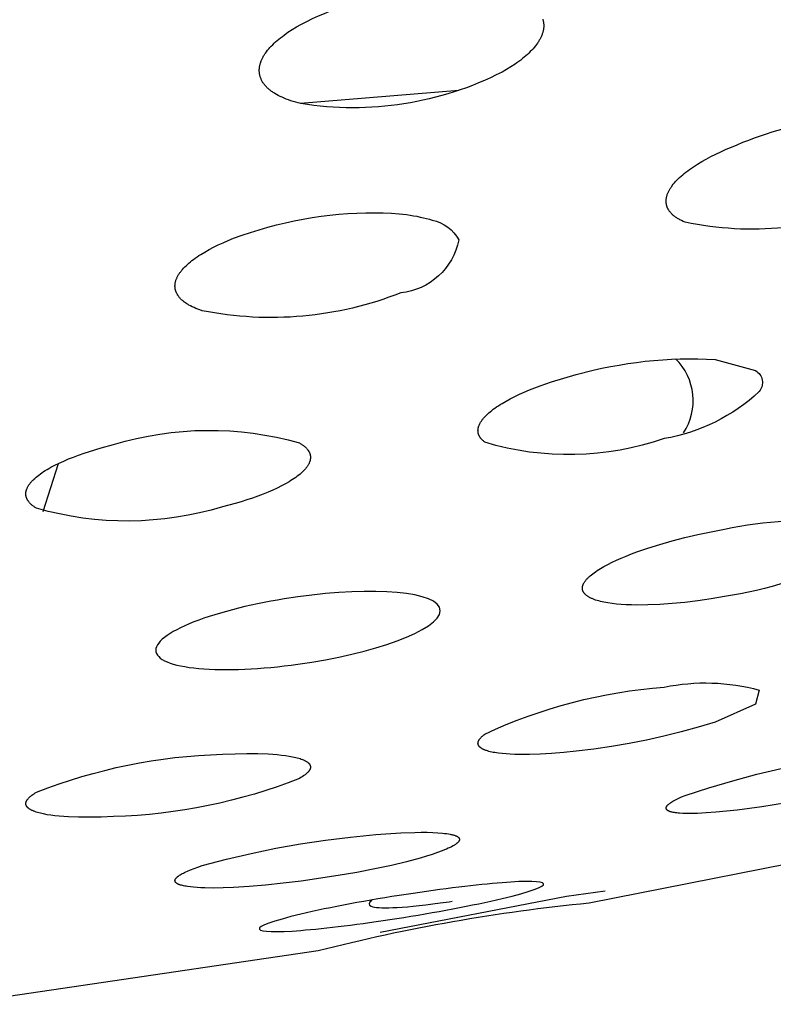
# Model space of a CAD drawing. Units: millimetres. Extents: x 0 to 61, y 508 to 778.
# Drawn here: x 30 to 31, y 718 to 720 of the extents above; entities that cross this region are included whole.
import ezdxf

# ---------------------------------------------------------------- set-up
doc = ezdxf.new("R2010")
doc.units = ezdxf.units.MM
doc.header["$MEASUREMENT"] = 0
doc.layers.add('Make2D$可见线$普通线', color=7, linetype='Continuous', true_color=0x000000)

msp = doc.modelspace()

# ---------------------------------------------------------------- linework, layer by layer
at = {"layer": 'Make2D$可见线$普通线'}
for p, q in [((30.6305, 719.5197), (30.408, 719.5016)), ((30.046, 718.9282), (30.0678, 718.9957))]:
    msp.add_line(p, q, dxfattribs=at)
for points in [[(30.7486, 719.6198), (30.7489, 719.6189), (30.7491, 719.6179), (30.7493, 719.617), (30.7495, 719.616), (30.7497, 719.615), (30.7498, 719.6141), (30.7499, 719.6131), (30.7499, 719.6121), (30.75, 719.6111), (30.75, 719.6101), (30.7499, 719.6091), (30.7499, 719.6082), (30.7498, 719.6072), (30.7496, 719.6062), (30.7495, 719.6052), (30.7493, 719.6042), (30.7491, 719.6032), (30.7488, 719.6022), (30.7486, 719.6012), (30.7483, 719.6003), (30.748, 719.5993), (30.7476, 719.5983), (30.7472, 719.5973), (30.7468, 719.5963), (30.7464, 719.5953), (30.7459, 719.5943), (30.7454, 719.5933), (30.7449, 719.5923), (30.7444, 719.5913), (30.7438, 719.5903), (30.7432, 719.5893), (30.7426, 719.5883), (30.7419, 719.5873), (30.7412, 719.5863), (30.7398, 719.5843), (30.7383, 719.5823), (30.7366, 719.5803), (30.7349, 719.5783), (30.7331, 719.5763), (30.7311, 719.5743), (30.7291, 719.5723), (30.727, 719.5703), (30.7248, 719.5684), (30.7225, 719.5664), (30.7201, 719.5645), (30.7176, 719.5625), (30.715, 719.5606), (30.7123, 719.5587), (30.7096, 719.5568), (30.7038, 719.553), (30.6978, 719.5493), (30.6914, 719.5456, -0.15931), (30.4085, 719.5014), (30.4048, 719.5024), (30.4012, 719.5033), (30.3977, 719.5044), (30.3943, 719.5054), (30.3911, 719.5065), (30.3879, 719.5077), (30.3849, 719.5089), (30.382, 719.5102), (30.3793, 719.5115), (30.3766, 719.5128), (30.3741, 719.5142), (30.3717, 719.5156), (30.3706, 719.5163), (30.3695, 719.517), (30.3684, 719.5178), (30.3673, 719.5185), (30.3663, 719.5193), (30.3653, 719.52), (30.3644, 719.5208), (30.3634, 719.5216), (30.3625, 719.5224), (30.3617, 719.5232), (30.3608, 719.524), (30.36, 719.5248), (30.3592, 719.5256), (30.3585, 719.5265), (30.3578, 719.5273), (30.3571, 719.5282), (30.3565, 719.529), (30.3558, 719.5299), (30.3552, 719.5307), (30.3547, 719.5316), (30.3542, 719.5325), (30.3537, 719.5334), (30.3532, 719.5343), (30.3528, 719.5352), (30.3524, 719.5361), (30.352, 719.537), (30.3517, 719.5379), (30.3513, 719.5389), (30.3511, 719.5398), (30.3508, 719.5407), (30.3506, 719.5417), (30.3504, 719.5426), (30.3503, 719.5436), (30.3501, 719.5445), (30.3501, 719.5455), (30.35, 719.5465), (30.35, 719.5475), (30.35, 719.5484), (30.35, 719.5494), (30.3501, 719.5504), (30.3502, 719.5514), (30.3503, 719.5524), (30.3504, 719.5533), (30.3506, 719.5543), (30.3508, 719.5553), (30.3511, 719.5563), (30.3513, 719.5573), (30.3516, 719.5583), (30.352, 719.5593), (30.3523, 719.5602), (30.3527, 719.5612), (30.3531, 719.5622), (30.3536, 719.5632), (30.354, 719.5642), (30.3545, 719.5652), (30.355, 719.5662), (30.3556, 719.5672), (30.3561, 719.5682), (30.3567, 719.5692), (30.3574, 719.5702), (30.358, 719.5712), (30.3587, 719.5722), (30.3601, 719.5742), (30.3617, 719.5762), (30.3633, 719.5781), (30.365, 719.5801), (30.3669, 719.5821), (30.3688, 719.5841), (30.3708, 719.5861), (30.373, 719.588), (30.3752, 719.59), (30.3775, 719.5919), (30.3799, 719.5939), (30.3824, 719.5958), (30.3849, 719.5977), (30.3876, 719.5997), (30.3903, 719.6016), (30.3961, 719.6053), (30.4022, 719.609), (30.4085, 719.6127, -0.159166), (30.6914, 719.6575)], [(31.2221, 719.3614, -0.154317), (30.9489, 719.3346), (30.9462, 719.3357), (30.9438, 719.3369), (30.9426, 719.3375), (30.9414, 719.3381), (30.9403, 719.3387), (30.9392, 719.3393), (30.9382, 719.34), (30.9371, 719.3406), (30.9362, 719.3413), (30.9352, 719.3419), (30.9343, 719.3426), (30.9334, 719.3433), (30.9326, 719.344), (30.9317, 719.3447), (30.931, 719.3454), (30.9302, 719.3461), (30.9295, 719.3468), (30.9288, 719.3476), (30.9282, 719.3483), (30.9276, 719.349), (30.927, 719.3498), (30.9264, 719.3506), (30.9259, 719.3513), (30.9254, 719.3521), (30.9252, 719.3525), (30.925, 719.3529), (30.9248, 719.3533), (30.9246, 719.3537), (30.9244, 719.3541), (30.9242, 719.3545), (30.924, 719.3549), (30.9238, 719.3553), (30.9237, 719.3557), (30.9235, 719.3561), (30.9234, 719.3565), (30.9232, 719.3569), (30.9231, 719.3574), (30.923, 719.3578), (30.9229, 719.3582), (30.9227, 719.3586), (30.9226, 719.359), (30.9226, 719.3594), (30.9225, 719.3599), (30.9224, 719.3603), (30.9223, 719.3607), (30.9223, 719.3611), (30.9222, 719.3616), (30.9222, 719.362), (30.9221, 719.3624), (30.9221, 719.3629), (30.9221, 719.3633), (30.9221, 719.3637), (30.9221, 719.3642), (30.9221, 719.3646), (30.9221, 719.3651), (30.9221, 719.3655), (30.9221, 719.3659), (30.9222, 719.3664), (30.9223, 719.3673), (30.9224, 719.3682), (30.9226, 719.3691), (30.9228, 719.37), (30.923, 719.3709), (30.9232, 719.3718), (30.9235, 719.3727), (30.9238, 719.3736), (30.9242, 719.3746), (30.9245, 719.3755), (30.925, 719.3764), (30.9254, 719.3774), (30.9259, 719.3783), (30.9264, 719.3793), (30.9269, 719.3802), (30.9274, 719.3812), (30.928, 719.3821), (30.9286, 719.3831), (30.9293, 719.384), (30.93, 719.385), (30.9307, 719.386), (30.9322, 719.3879), (30.9337, 719.3898), (30.9354, 719.3917), (30.9372, 719.3936), (30.9391, 719.3954), (30.9411, 719.3973), (30.9432, 719.3992), (30.9454, 719.4011), (30.9476, 719.403), (30.95, 719.4049), (30.9525, 719.4068), (30.955, 719.4086), (30.9604, 719.4123), (30.9661, 719.416), (30.9721, 719.4197), (30.9784, 719.4233), (30.985, 719.4268), (30.9919, 719.4303), (30.9991, 719.4337), (31.0065, 719.4371), (31.0142, 719.4403), (31.0221, 719.4435, -0.153961), (31.2953, 719.471)], [(30.5932, 719.3374, -0.233365), (30.6304, 719.3096, -0.330344), (30.549, 719.2353, -0.144454), (30.2696, 719.2102), (30.2666, 719.2113), (30.2637, 719.2123), (30.2609, 719.2134), (30.2583, 719.2146), (30.2558, 719.2157), (30.2534, 719.2169), (30.2511, 719.2182), (30.25, 719.2188), (30.249, 719.2194), (30.2479, 719.2201), (30.2469, 719.2207), (30.246, 719.2214), (30.245, 719.2221), (30.2441, 719.2228), (30.2433, 719.2234), (30.2424, 719.2241), (30.2416, 719.2248), (30.2408, 719.2255), (30.2401, 719.2262), (30.2394, 719.227), (30.2387, 719.2277), (30.238, 719.2284), (30.2374, 719.2292), (30.2368, 719.2299), (30.2363, 719.2307), (30.2357, 719.2314), (30.2352, 719.2322), (30.2348, 719.233), (30.2343, 719.2337), (30.2339, 719.2345), (30.2335, 719.2353), (30.2334, 719.2357), (30.2332, 719.2361), (30.233, 719.2365), (30.2329, 719.2369), (30.2327, 719.2373), (30.2326, 719.2377), (30.2325, 719.2381), (30.2323, 719.2385), (30.2322, 719.2389), (30.2321, 719.2393), (30.232, 719.2397), (30.2319, 719.2402), (30.2318, 719.2406), (30.2318, 719.241), (30.2317, 719.2414), (30.2316, 719.2418), (30.2316, 719.2422), (30.2315, 719.2426), (30.2315, 719.2431), (30.2315, 719.2435), (30.2315, 719.2439), (30.2314, 719.2443), (30.2314, 719.2448), (30.2314, 719.2452), (30.2314, 719.2456), (30.2315, 719.246), (30.2315, 719.2465), (30.2315, 719.2469), (30.2316, 719.2473), (30.2316, 719.2478), (30.2317, 719.2486), (30.2319, 719.2495), (30.2321, 719.2504), (30.2323, 719.2512), (30.2325, 719.2521), (30.2328, 719.253), (30.2331, 719.2539), (30.2334, 719.2548), (30.2338, 719.2557), (30.2342, 719.2566), (30.2346, 719.2575), (30.2351, 719.2584), (30.2356, 719.2593), (30.2361, 719.2602), (30.2366, 719.261), (30.2372, 719.2619), (30.2378, 719.2628), (30.2384, 719.2637), (30.239, 719.2646), (30.2397, 719.2655), (30.2404, 719.2664), (30.2412, 719.2673), (30.2419, 719.2682), (30.2435, 719.27), (30.2452, 719.2717), (30.247, 719.2735), (30.2489, 719.2753), (30.2509, 719.2771), (30.2531, 719.2788), (30.2553, 719.2806), (30.2576, 719.2824), (30.26, 719.2841), (30.2625, 719.2858), (30.265, 719.2876), (30.2677, 719.2893), (30.2733, 719.2927), (30.2793, 719.2961), (30.2856, 719.2994), (30.2922, 719.3026), (30.2991, 719.3058), (30.3064, 719.3089), (30.3139, 719.312), (30.3258, 719.3163), (30.3378, 719.3203), (30.3499, 719.3241), (30.3621, 719.3276), (30.3743, 719.3308), (30.3867, 719.3338), (30.3991, 719.3365), (30.4116, 719.3389), (30.4242, 719.341), (30.4368, 719.3429), (30.4494, 719.3445), (30.462, 719.3457), (30.4747, 719.3467), (30.4873, 719.3475), (30.5, 719.3479), (30.5126, 719.348), (30.5244, 719.3478), (30.5357, 719.3473), (30.5466, 719.3464), (30.557, 719.3452), (30.562, 719.3445), (30.5669, 719.3437), (30.5717, 719.3429), (30.5763, 719.3419), (30.5808, 719.3409), (30.5851, 719.3398), (30.5892, 719.3387), (30.5932, 719.3374)], [(31.0478, 719.1261, -0.46492), (31.0531, 719.0967, -0.147037), (30.9194, 719.0304, -0.158053), (30.6673, 719.0253), (30.6665, 719.0259), (30.6658, 719.0265), (30.6651, 719.0271), (30.6644, 719.0277), (30.6637, 719.0283), (30.6631, 719.029), (30.6625, 719.0296), (30.6619, 719.0302), (30.6617, 719.0306), (30.6614, 719.0309), (30.6612, 719.0312), (30.6609, 719.0315), (30.6607, 719.0319), (30.6605, 719.0322), (30.6603, 719.0325), (30.6601, 719.0329), (30.6599, 719.0332), (30.6597, 719.0335), (30.6595, 719.0339), (30.6593, 719.0342), (30.6592, 719.0346), (30.659, 719.0349), (30.6588, 719.0352), (30.6587, 719.0356), (30.6586, 719.0359), (30.6584, 719.0363), (30.6583, 719.0366), (30.6582, 719.037), (30.6581, 719.0373), (30.658, 719.0377), (30.6579, 719.038), (30.6579, 719.0384), (30.6578, 719.0388), (30.6577, 719.0391), (30.6577, 719.0395), (30.6576, 719.0398), (30.6576, 719.0402), (30.6576, 719.0406), (30.6576, 719.0409), (30.6575, 719.0413), (30.6575, 719.0417), (30.6575, 719.042), (30.6576, 719.0424), (30.6576, 719.0428), (30.6576, 719.0431), (30.6576, 719.0435), (30.6577, 719.0439), (30.6577, 719.0443), (30.6578, 719.0446), (30.6579, 719.045), (30.6579, 719.0454), (30.658, 719.0458), (30.6581, 719.0461), (30.6582, 719.0465), (30.6583, 719.0469), (30.6584, 719.0473), (30.6586, 719.0477), (30.6587, 719.0481), (30.659, 719.0488), (30.6593, 719.0496), (30.6596, 719.0504), (30.66, 719.0512), (30.6604, 719.052), (30.6608, 719.0528), (30.6613, 719.0536), (30.6618, 719.0544), (30.6623, 719.0552), (30.6629, 719.056), (30.6635, 719.0568), (30.6641, 719.0576), (30.6647, 719.0584), (30.6654, 719.0592), (30.6661, 719.06), (30.6669, 719.0608), (30.6676, 719.0616), (30.6693, 719.0633), (30.671, 719.065), (30.6728, 719.0666), (30.6748, 719.0683), (30.6769, 719.07), (30.6791, 719.0716), (30.6814, 719.0733), (30.6838, 719.075), (30.6863, 719.0766), (30.6888, 719.0783), (30.6915, 719.0799), (30.6971, 719.0832), (30.703, 719.0864), (30.7093, 719.0895), (30.7159, 719.0927), (30.7227, 719.0958), (30.7299, 719.0988), (30.7373, 719.1018), (30.745, 719.1047), (30.7611, 719.1103), (30.7781, 719.1156), (30.7957, 719.1206), (30.8196, 719.1266), (30.8316, 719.1293), (30.8437, 719.1317), (30.8559, 719.1339), (30.8681, 719.1359), (30.8804, 719.1376), (30.8926, 719.1391), (30.905, 719.1403), (30.9173, 719.1412), (30.9296, 719.142), (30.942, 719.1424), (30.9543, 719.1426), (30.9666, 719.1426), (30.979, 719.1423), (30.9912, 719.1418), (31.0478, 719.1261)], [(30.4065, 719.0244), (30.4075, 719.0238), (30.4085, 719.0232), (30.4094, 719.0226), (30.4103, 719.0219), (30.4112, 719.0213), (30.412, 719.0207), (30.4128, 719.0201), (30.4136, 719.0194), (30.4143, 719.0188), (30.415, 719.0182), (30.4157, 719.0175), (30.4163, 719.0169), (30.4169, 719.0162), (30.4175, 719.0156), (30.418, 719.0149), (30.4183, 719.0146), (30.4185, 719.0142), (30.4187, 719.0139), (30.419, 719.0136), (30.4192, 719.0132), (30.4194, 719.0129), (30.4196, 719.0125), (30.4198, 719.0122), (30.42, 719.0119), (30.4201, 719.0115), (30.4203, 719.0112), (30.4205, 719.0108), (30.4206, 719.0105), (30.4208, 719.0101), (30.4209, 719.0098), (30.421, 719.0094), (30.4211, 719.0091), (30.4212, 719.0087), (30.4213, 719.0084), (30.4214, 719.008), (30.4215, 719.0077), (30.4216, 719.0073), (30.4217, 719.007), (30.4217, 719.0066), (30.4218, 719.0063), (30.4218, 719.0059), (30.4219, 719.0056), (30.4219, 719.0052), (30.4219, 719.0048), (30.4219, 719.0045), (30.4219, 719.0041), (30.4219, 719.0038), (30.4219, 719.0034), (30.4219, 719.003), (30.4219, 719.0027), (30.4218, 719.0023), (30.4218, 719.002), (30.4217, 719.0016), (30.4217, 719.0012), (30.4216, 719.0009), (30.4215, 719.0005), (30.4215, 719.0001), (30.4214, 718.9998), (30.4213, 718.9994), (30.4212, 718.999), (30.4211, 718.9987), (30.4209, 718.9983), (30.4208, 718.9979), (30.4205, 718.9972), (30.4202, 718.9964), (30.4199, 718.9957), (30.4195, 718.9949), (30.4192, 718.9942), (30.4187, 718.9934), (30.4183, 718.9927), (30.4178, 718.9919), (30.4173, 718.9912), (30.4168, 718.9904), (30.4162, 718.9897), (30.4156, 718.9889), (30.415, 718.9882), (30.4143, 718.9874), (30.4136, 718.9866), (30.4129, 718.9859), (30.4122, 718.9851), (30.4107, 718.9836), (30.409, 718.9821), (30.4073, 718.9805), (30.4054, 718.979), (30.4034, 718.9775), (30.4013, 718.976), (30.3992, 718.9744), (30.3969, 718.9729), (30.3945, 718.9714), (30.3921, 718.9699), (30.3869, 718.9669), (30.3813, 718.9639), (30.3753, 718.961), (30.369, 718.9581), (30.3624, 718.9552), (30.3554, 718.9524), (30.3481, 718.9496), (30.3405, 718.9469), (30.3326, 718.9443), (30.3244, 718.9417), (30.3159, 718.9393), (30.2982, 718.9345, -0.144355), (30.0369, 718.9325), (30.0359, 718.9331), (30.035, 718.9337), (30.0341, 718.9342), (30.0332, 718.9348), (30.0324, 718.9354), (30.0316, 718.936), (30.0308, 718.9366), (30.0301, 718.9372), (30.0294, 718.9378), (30.0287, 718.9384), (30.028, 718.9391), (30.0274, 718.9397), (30.0268, 718.9403), (30.0263, 718.941), (30.0258, 718.9416), (30.0253, 718.9423), (30.025, 718.9426), (30.0248, 718.9429), (30.0246, 718.9433), (30.0244, 718.9436), (30.0242, 718.9439), (30.024, 718.9443), (30.0238, 718.9446), (30.0236, 718.9449), (30.0235, 718.9453), (30.0233, 718.9456), (30.0232, 718.9459), (30.023, 718.9463), (30.0229, 718.9466), (30.0227, 718.947), (30.0226, 718.9473), (30.0225, 718.9477), (30.0224, 718.948), (30.0223, 718.9483), (30.0222, 718.9487), (30.0221, 718.949), (30.022, 718.9494), (30.022, 718.9497), (30.0219, 718.9501), (30.0219, 718.9505), (30.0218, 718.9508), (30.0218, 718.9512), (30.0217, 718.9515), (30.0217, 718.9519), (30.0217, 718.9522), (30.0217, 718.9526), (30.0217, 718.9529), (30.0217, 718.9533), (30.0217, 718.9537), (30.0217, 718.954), (30.0218, 718.9544), (30.0218, 718.9548), (30.0219, 718.9551), (30.0219, 718.9555), (30.022, 718.9559), (30.022, 718.9562), (30.0221, 718.9566), (30.0222, 718.957), (30.0223, 718.9573), (30.0224, 718.9577), (30.0225, 718.9581), (30.0226, 718.9584), (30.0227, 718.9588), (30.0229, 718.9592), (30.0232, 718.9599), (30.0235, 718.9607), (30.0238, 718.9614), (30.0242, 718.9622), (30.0246, 718.963), (30.025, 718.9637), (30.0255, 718.9645), (30.026, 718.9653), (30.0265, 718.966), (30.0271, 718.9668), (30.0277, 718.9676), (30.0283, 718.9683), (30.0289, 718.9691), (30.0296, 718.9699), (30.0303, 718.9707), (30.031, 718.9715), (30.0318, 718.9722), (30.0326, 718.973), (30.0343, 718.9746), (30.0361, 718.9762), (30.038, 718.9777), (30.04, 718.9793), (30.0421, 718.9809), (30.0443, 718.9824), (30.0466, 718.984), (30.049, 718.9855), (30.0516, 718.987), (30.0542, 718.9886), (30.0569, 718.9901), (30.0625, 718.9931), (30.0685, 718.996), (30.0749, 718.9989), (30.0816, 719.0018), (30.0886, 719.0046), (30.0959, 719.0073), (30.1035, 719.01), (30.1113, 719.0125), (30.1278, 719.0175), (30.1452, 719.0221, -0.143973), (30.4065, 719.0244)], [(31.1775, 718.8632, -0.078186), (31.0044, 718.8084), (30.9855, 718.8053), (30.9668, 718.8026), (30.9485, 718.8003), (30.9306, 718.7986), (30.9132, 718.7974), (30.8966, 718.7967), (30.8809, 718.7965), (30.8734, 718.7967), (30.8661, 718.797), (30.8591, 718.7974), (30.8524, 718.798), (30.8461, 718.7987), (30.8402, 718.7995), (30.8374, 718.8), (30.8347, 718.8005), (30.8322, 718.8011), (30.8297, 718.8017), (30.8273, 718.8023), (30.825, 718.8029), (30.8229, 718.8036), (30.8208, 718.8044), (30.8189, 718.8051), (30.818, 718.8055), (30.8171, 718.8059), (30.8162, 718.8063), (30.8154, 718.8067), (30.8145, 718.8071), (30.8138, 718.8076), (30.813, 718.808), (30.8123, 718.8085), (30.8116, 718.8089), (30.8109, 718.8094), (30.8103, 718.8098), (30.8097, 718.8103), (30.8092, 718.8108), (30.8089, 718.8111), (30.8086, 718.8113), (30.8084, 718.8116), (30.8081, 718.8118), (30.8079, 718.8121), (30.8076, 718.8123), (30.8074, 718.8126), (30.8072, 718.8128), (30.807, 718.8131), (30.8068, 718.8134), (30.8066, 718.8136), (30.8064, 718.8139), (30.8062, 718.8142), (30.8061, 718.8144), (30.8059, 718.8147), (30.8057, 718.815), (30.8056, 718.8153), (30.8055, 718.8155), (30.8053, 718.8158), (30.8052, 718.8161), (30.8051, 718.8164), (30.805, 718.8167), (30.8049, 718.817), (30.8048, 718.8173), (30.8047, 718.8175), (30.8047, 718.8178), (30.8046, 718.8181), (30.8045, 718.8184), (30.8045, 718.8187), (30.8044, 718.819), (30.8044, 718.8193), (30.8044, 718.8196), (30.8044, 718.82), (30.8044, 718.8203), (30.8044, 718.8206), (30.8044, 718.8209), (30.8044, 718.8212), (30.8044, 718.8215), (30.8045, 718.8218), (30.8045, 718.8221), (30.8046, 718.8225), (30.8047, 718.8228), (30.8047, 718.8231), (30.8048, 718.8234), (30.8049, 718.8237), (30.805, 718.8241), (30.8051, 718.8244), (30.8052, 718.8247), (30.8053, 718.825), (30.8055, 718.8254), (30.8056, 718.8257), (30.8057, 718.826), (30.8059, 718.8264), (30.8061, 718.8267), (30.8062, 718.827), (30.8064, 718.8274), (30.8068, 718.828), (30.8072, 718.8287), (30.8076, 718.8294), (30.8081, 718.83), (30.8086, 718.8307), (30.8092, 718.8314), (30.8097, 718.8321), (30.8103, 718.8328), (30.8109, 718.8335), (30.8116, 718.8342), (30.8123, 718.8349), (30.813, 718.8356), (30.8138, 718.8363), (30.8154, 718.8377), (30.8171, 718.8391), (30.8189, 718.8405), (30.8208, 718.842), (30.8229, 718.8434), (30.825, 718.8449), (30.8273, 718.8463), (30.8297, 718.8478), (30.8347, 718.8507), (30.8402, 718.8537), (30.8461, 718.8566), (30.8524, 718.8596), (30.8591, 718.8625), (30.8661, 718.8654), (30.8734, 718.8683), (30.8809, 718.8711), (30.8966, 718.8765), (30.9132, 718.8818), (30.9306, 718.8867), (30.9485, 718.8913), (30.9668, 718.8957), (30.9855, 718.8996), (31.0044, 718.9032, -0.085666), (31.1775, 718.9106)], [(31.0478, 718.6574), (30.9912, 718.632), (30.9673, 718.6248), (30.9432, 718.6182), (30.9189, 718.6122), (30.8945, 718.6067), (30.8699, 718.6019), (30.8453, 718.5977), (30.8205, 718.5941), (30.7957, 718.5911), (30.7781, 718.5893), (30.7611, 718.5879), (30.745, 718.587), (30.7299, 718.5865), (30.7159, 718.5864), (30.7093, 718.5866), (30.703, 718.5869), (30.6971, 718.5872), (30.6915, 718.5877), (30.6863, 718.5884), (30.6838, 718.5887), (30.6814, 718.5891), (30.6791, 718.5895), (30.6769, 718.5899), (30.6748, 718.5904), (30.6728, 718.5909), (30.671, 718.5915), (30.6693, 718.592), (30.6684, 718.5923), (30.6676, 718.5926), (30.6669, 718.5929), (30.6661, 718.5932), (30.6654, 718.5935), (30.6647, 718.5938), (30.6641, 718.5942), (30.6635, 718.5945), (30.6629, 718.5949), (30.6623, 718.5952), (30.6621, 718.5954), (30.6618, 718.5956), (30.6616, 718.5957), (30.6613, 718.5959), (30.6611, 718.5961), (30.6608, 718.5963), (30.6606, 718.5965), (30.6604, 718.5967), (30.6602, 718.5969), (30.66, 718.597), (30.6598, 718.5972), (30.6596, 718.5974), (30.6595, 718.5976), (30.6593, 718.5978), (30.6591, 718.598), (30.659, 718.5982), (30.6588, 718.5984), (30.6587, 718.5986), (30.6586, 718.5988), (30.6584, 718.599), (30.6583, 718.5993), (30.6582, 718.5995), (30.6581, 718.5997), (30.658, 718.5999), (30.6579, 718.6001), (30.6579, 718.6003), (30.6578, 718.6004), (30.6578, 718.6005), (30.6578, 718.6006), (30.6577, 718.6008), (30.6577, 718.6009), (30.6577, 718.601), (30.6577, 718.6011), (30.6576, 718.6012), (30.6576, 718.6013), (30.6576, 718.6014), (30.6576, 718.6015), (30.6576, 718.6016), (30.6576, 718.6018), (30.6576, 718.6019), (30.6576, 718.602), (30.6575, 718.6021), (30.6575, 718.6023), (30.6575, 718.6026), (30.6576, 718.6028), (30.6576, 718.603), (30.6576, 718.6033), (30.6576, 718.6035), (30.6577, 718.6037), (30.6577, 718.604), (30.6578, 718.6042), (30.6579, 718.6045), (30.6579, 718.6047), (30.658, 718.6049), (30.6581, 718.6052), (30.6582, 718.6054), (30.6583, 718.6057), (30.6584, 718.6059), (30.6586, 718.6062), (30.6587, 718.6064), (30.6588, 718.6067), (30.659, 718.607), (30.6592, 718.6072), (30.6593, 718.6075), (30.6595, 718.6077), (30.6597, 718.608), (30.6599, 718.6083), (30.6601, 718.6085), (30.6605, 718.609), (30.6609, 718.6096), (30.6614, 718.6101), (30.6619, 718.6107), (30.6625, 718.6112), (30.6631, 718.6118), (30.6637, 718.6123), (30.6644, 718.6129), (30.6651, 718.6135), (30.6658, 718.6141), (30.6673, 718.6152, -0.090962), (30.9194, 718.6812, -0.116595), (31.0531, 718.6771), (31.0478, 718.6574)], [(29.9051, 718.2354), (29.9843, 718.2451), (30.4328, 718.3109, -0.038359), (30.8139, 718.3779), (31.1989, 718.454), (31.5981, 718.5476), (31.8347, 718.6098)], [(30.4065, 718.5528, -0.087194), (30.1452, 718.4993), (30.1278, 718.4986), (30.1113, 718.4982), (30.0959, 718.4984), (30.0816, 718.4989), (30.0749, 718.4993), (30.0685, 718.4998), (30.0625, 718.5004), (30.0569, 718.5011), (30.0516, 718.5019), (30.0466, 718.5029), (30.0443, 718.5034), (30.0421, 718.5039), (30.04, 718.5044), (30.038, 718.505), (30.0361, 718.5056), (30.0343, 718.5062), (30.0334, 718.5066), (30.0326, 718.5069), (30.0318, 718.5072), (30.031, 718.5076), (30.0303, 718.5079), (30.0296, 718.5082), (30.0289, 718.5086), (30.0283, 718.509), (30.0277, 718.5093), (30.0271, 718.5097), (30.0265, 718.5101), (30.026, 718.5104), (30.0257, 718.5106), (30.0255, 718.5108), (30.0253, 718.511), (30.025, 718.5112), (30.0248, 718.5114), (30.0246, 718.5116), (30.0244, 718.5118), (30.0242, 718.512), (30.024, 718.5122), (30.0238, 718.5124), (30.0236, 718.5126), (30.0235, 718.5128), (30.0233, 718.513), (30.0232, 718.5132), (30.023, 718.5134), (30.0229, 718.5136), (30.0227, 718.5139), (30.0226, 718.5141), (30.0225, 718.5143), (30.0224, 718.5145), (30.0223, 718.5147), (30.0222, 718.5149), (30.0221, 718.5151), (30.022, 718.5154), (30.022, 718.5156), (30.0219, 718.5158), (30.0219, 718.516), (30.0218, 718.5162), (30.0218, 718.5165), (30.0217, 718.5167), (30.0217, 718.5169), (30.0217, 718.5171), (30.0217, 718.5174), (30.0217, 718.5176), (30.0217, 718.5178), (30.0217, 718.5181), (30.0217, 718.5183), (30.0218, 718.5185), (30.0218, 718.5188), (30.0219, 718.519), (30.0219, 718.5192), (30.022, 718.5195), (30.022, 718.5197), (30.0221, 718.5199), (30.0222, 718.5202), (30.0223, 718.5204), (30.0224, 718.5207), (30.0225, 718.5209), (30.0226, 718.5211), (30.0227, 718.5214), (30.0229, 718.5216), (30.023, 718.5219), (30.0232, 718.5221), (30.0233, 718.5224), (30.0235, 718.5226), (30.0236, 718.5229), (30.0238, 718.5231), (30.024, 718.5234), (30.0242, 718.5236), (30.0244, 718.5239), (30.0248, 718.5244), (30.0253, 718.5249), (30.0258, 718.5254), (30.0263, 718.5259), (30.0268, 718.5265), (30.0274, 718.527), (30.028, 718.5275), (30.0287, 718.528), (30.0294, 718.5286), (30.0301, 718.5291), (30.0316, 718.5302), (30.0332, 718.5313), (30.035, 718.5324), (30.0369, 718.5335, -0.087216), (30.2982, 718.5868), (30.3159, 718.5876), (30.3326, 718.5879), (30.3481, 718.5878), (30.3624, 718.5872), (30.369, 718.5868), (30.3753, 718.5863), (30.3813, 718.5857), (30.3869, 718.585), (30.3921, 718.5842), (30.3969, 718.5833), (30.3992, 718.5828), (30.4013, 718.5823), (30.4034, 718.5818), (30.4054, 718.5812), (30.4073, 718.5807), (30.409, 718.5801), (30.4107, 718.5795), (30.4115, 718.5791), (30.4122, 718.5788), (30.4129, 718.5785), (30.4136, 718.5782), (30.4143, 718.5778), (30.415, 718.5775), (30.4156, 718.5771), (30.4162, 718.5768), (30.4168, 718.5764), (30.4173, 718.5761), (30.4178, 718.5757), (30.418, 718.5755), (30.4183, 718.5753), (30.4185, 718.5751), (30.4187, 718.5749), (30.4189, 718.5747), (30.4192, 718.5746), (30.4194, 718.5744), (30.4195, 718.5742), (30.4197, 718.574), (30.4199, 718.5738), (30.4201, 718.5736), (30.4202, 718.5734), (30.4204, 718.5732), (30.4205, 718.573), (30.4207, 718.5728), (30.4208, 718.5726), (30.4209, 718.5723), (30.4211, 718.5721), (30.4212, 718.5719), (30.4213, 718.5717), (30.4214, 718.5715), (30.4215, 718.5713), (30.4215, 718.5711), (30.4216, 718.5709), (30.4217, 718.5706), (30.4217, 718.5704), (30.4218, 718.5702), (30.4218, 718.57), (30.4219, 718.5698), (30.4219, 718.5695), (30.4219, 718.5693), (30.4219, 718.5691), (30.4219, 718.5689), (30.4219, 718.5686), (30.4219, 718.5684), (30.4219, 718.5682), (30.4219, 718.5679), (30.4218, 718.5677), (30.4218, 718.5675), (30.4217, 718.5672), (30.4217, 718.567), (30.4216, 718.5668), (30.4215, 718.5665), (30.4214, 718.5663), (30.4213, 718.566), (30.4212, 718.5658), (30.4211, 718.5656), (30.421, 718.5653), (30.4209, 718.5651), (30.4208, 718.5648), (30.4206, 718.5646), (30.4205, 718.5643), (30.4203, 718.5641), (30.4201, 718.5638), (30.42, 718.5636), (30.4198, 718.5633), (30.4196, 718.5631), (30.4194, 718.5628), (30.419, 718.5623), (30.4185, 718.5618), (30.418, 718.5612), (30.4175, 718.5607), (30.4169, 718.5602), (30.4163, 718.5596), (30.4157, 718.5591), (30.415, 718.5585), (30.4143, 718.558), (30.4136, 718.5574), (30.4128, 718.5569), (30.412, 718.5563), (30.4103, 718.5552), (30.4085, 718.554), (30.4065, 718.5528)]]:
    msp.add_lwpolyline(points, format="xyb", dxfattribs=at)
for points in [[(31.0915, 718.5185), (31.0568, 718.513), (31.0221, 718.5084), (30.9919, 718.5053), (30.9784, 718.5043), (30.9661, 718.5037), (30.955, 718.5035), (30.95, 718.5035), (30.9454, 718.5037), (30.9411, 718.504), (30.9391, 718.5041), (30.9372, 718.5043), (30.9354, 718.5045), (30.9337, 718.5048), (30.9322, 718.5051), (30.9307, 718.5054), (30.93, 718.5056), (30.9293, 718.5057), (30.9286, 718.5059), (30.928, 718.5061), (30.9274, 718.5063), (30.9269, 718.5065), (30.9264, 718.5067), (30.9259, 718.5069), (30.9256, 718.507), (30.9254, 718.5071), (30.9252, 718.5073), (30.925, 718.5074), (30.9247, 718.5075), (30.9245, 718.5076), (30.9244, 718.5077), (30.9242, 718.5079), (30.924, 718.508), (30.9238, 718.5081), (30.9237, 718.5082), (30.9235, 718.5084), (30.9234, 718.5085), (30.9232, 718.5086), (30.9232, 718.5087), (30.9231, 718.5088), (30.923, 718.5088), (30.923, 718.5089), (30.9229, 718.509), (30.9229, 718.509), (30.9228, 718.5091), (30.9228, 718.5092), (30.9227, 718.5092), (30.9227, 718.5093), (30.9226, 718.5094), (30.9226, 718.5094), (30.9225, 718.5095), (30.9225, 718.5096), (30.9224, 718.5097), (30.9224, 718.5097), (30.9224, 718.5098), (30.9223, 718.5099), (30.9223, 718.51), (30.9223, 718.51), (30.9223, 718.5101), (30.9222, 718.5102), (30.9222, 718.5103), (30.9222, 718.5103), (30.9222, 718.5104), (30.9221, 718.5105), (30.9221, 718.5106), (30.9221, 718.5106), (30.9221, 718.5107), (30.9221, 718.5108), (30.9221, 718.5109), (30.9221, 718.5109), (30.9221, 718.511), (30.9221, 718.5111), (30.9221, 718.5112), (30.9221, 718.5113), (30.9221, 718.5114), (30.9221, 718.5114), (30.9221, 718.5115), (30.9221, 718.5116), (30.9221, 718.5117), (30.9221, 718.5118), (30.9222, 718.5118), (30.9222, 718.5119), (30.9222, 718.512), (30.9222, 718.5121), (30.9222, 718.5122), (30.9223, 718.5123), (30.9223, 718.5124), (30.9223, 718.5124), (30.9224, 718.5125), (30.9224, 718.5126), (30.9224, 718.5127), (30.9225, 718.5128), (30.9226, 718.513), (30.9226, 718.5131), (30.9227, 718.5133), (30.9229, 718.5135), (30.923, 718.5137), (30.9231, 718.5139), (30.9232, 718.5141), (30.9234, 718.5142), (30.9235, 718.5144), (30.9237, 718.5146), (30.9238, 718.5148), (30.924, 718.515), (30.9242, 718.5152), (30.9246, 718.5156), (30.925, 718.516), (30.9254, 718.5164), (30.9259, 718.5168), (30.9264, 718.5172), (30.927, 718.5176), (30.9276, 718.5181), (30.9282, 718.5185), (30.9288, 718.519), (30.9302, 718.5198), (30.9317, 718.5208), (30.9334, 718.5217), (30.9352, 718.5227), (30.9371, 718.5237), (30.9392, 718.5247), (30.9438, 718.5268), (30.9489, 718.5289), (30.9822, 718.5398), (31.0158, 718.5497), (31.0497, 718.5588), (31.0838, 718.567)], [(30.5932, 718.4461), (30.5851, 718.4435), (30.5763, 718.4409), (30.557, 718.4358), (30.5357, 718.4307), (30.5126, 718.4257), (30.487, 718.4208), (30.4609, 718.4162), (30.4088, 718.4085), (30.3834, 718.4055), (30.3589, 718.4029), (30.3356, 718.401), (30.3139, 718.3996), (30.2991, 718.3991), (30.2856, 718.3988), (30.2733, 718.399), (30.2677, 718.3992), (30.2625, 718.3995), (30.2576, 718.3998), (30.2531, 718.4003), (30.2489, 718.4008), (30.247, 718.4012), (30.2452, 718.4015), (30.2435, 718.4018), (30.2419, 718.4022), (30.2404, 718.4026), (30.2397, 718.4028), (30.239, 718.403), (30.2384, 718.4032), (30.2378, 718.4035), (30.2372, 718.4037), (30.2366, 718.4039), (30.2361, 718.4042), (30.2356, 718.4044), (30.2351, 718.4047), (30.2349, 718.4048), (30.2346, 718.4049), (30.2344, 718.405), (30.2342, 718.4052), (30.234, 718.4053), (30.2338, 718.4054), (30.2336, 718.4056), (30.2334, 718.4057), (30.2333, 718.4059), (30.2331, 718.406), (30.2329, 718.4061), (30.2328, 718.4063), (30.2327, 718.4064), (30.2325, 718.4066), (30.2324, 718.4067), (30.2323, 718.4068), (30.2323, 718.4069), (30.2322, 718.4069), (30.2322, 718.407), (30.2321, 718.4071), (30.2321, 718.4072), (30.232, 718.4072), (30.232, 718.4073), (30.2319, 718.4074), (30.2319, 718.4075), (30.2318, 718.4076), (30.2318, 718.4076), (30.2318, 718.4077), (30.2317, 718.4078), (30.2317, 718.4079), (30.2317, 718.4079), (30.2316, 718.408), (30.2316, 718.4081), (30.2316, 718.4082), (30.2316, 718.4083), (30.2315, 718.4083), (30.2315, 718.4084), (30.2315, 718.4085), (30.2315, 718.4086), (30.2315, 718.4087), (30.2315, 718.4087), (30.2315, 718.4088), (30.2314, 718.4089), (30.2314, 718.409), (30.2314, 718.4091), (30.2314, 718.4091), (30.2314, 718.4092), (30.2314, 718.4093), (30.2314, 718.4094), (30.2314, 718.4095), (30.2315, 718.4096), (30.2315, 718.4096), (30.2315, 718.4097), (30.2315, 718.4098), (30.2315, 718.4099), (30.2315, 718.41), (30.2315, 718.4101), (30.2316, 718.4102), (30.2316, 718.4102), (30.2316, 718.4103), (30.2316, 718.4104), (30.2317, 718.4105), (30.2317, 718.4106), (30.2317, 718.4107), (30.2318, 718.4108), (30.2318, 718.4109), (30.2318, 718.4109), (30.2319, 718.4111), (30.232, 718.4113), (30.2321, 718.4115), (30.2322, 718.4117), (30.2323, 718.4118), (30.2325, 718.412), (30.2326, 718.4122), (30.2327, 718.4124), (30.2329, 718.4126), (30.233, 718.4128), (30.2332, 718.4129), (30.2334, 718.4131), (30.2335, 718.4133), (30.2337, 718.4135), (30.2339, 718.4137), (30.2343, 718.4141), (30.2348, 718.4145), (30.2352, 718.4149), (30.2357, 718.4153), (30.2363, 718.4157), (30.2368, 718.4161), (30.2374, 718.4165), (30.238, 718.4169), (30.2387, 718.4173), (30.2401, 718.4182), (30.2416, 718.419), (30.2433, 718.4199), (30.245, 718.4208), (30.2469, 718.4217), (30.249, 718.4226), (30.2534, 718.4244), (30.2583, 718.4263), (30.2637, 718.4283), (30.2696, 718.4303), (30.3039, 718.4393), (30.3384, 718.4475), (30.3731, 718.4547), (30.4081, 718.4609), (30.4431, 718.4662), (30.4784, 718.4705), (30.5137, 718.4739), (30.549, 718.4763), (30.5688, 718.477), (30.5778, 718.4771), (30.5863, 718.4771), (30.5941, 718.4769), (30.6012, 718.4765), (30.6077, 718.476), (30.6106, 718.4756), (30.6134, 718.4753), (30.616, 718.4749), (30.6184, 718.4744), (30.6195, 718.4742), (30.6206, 718.474), (30.6217, 718.4737), (30.6227, 718.4734), (30.6236, 718.4732), (30.6245, 718.4729), (30.6253, 718.4726), (30.6261, 718.4723), (30.6265, 718.4721), (30.6268, 718.472), (30.6272, 718.4718), (30.6275, 718.4716), (30.6278, 718.4715), (30.6281, 718.4713), (30.6284, 718.4711), (30.6287, 718.471), (30.629, 718.4708), (30.6292, 718.4706), (30.6295, 718.4704), (30.6296, 718.4703), (30.6297, 718.4702), (30.6298, 718.4702), (30.6299, 718.4701), (30.63, 718.47), (30.6301, 718.4699), (30.6302, 718.4698), (30.6303, 718.4697), (30.6304, 718.4696), (30.6305, 718.4695), (30.6305, 718.4694), (30.6306, 718.4693), (30.6307, 718.4692), (30.6308, 718.4691), (30.6308, 718.469), (30.6309, 718.4689), (30.631, 718.4688), (30.631, 718.4687), (30.6311, 718.4686), (30.6311, 718.4685), (30.6312, 718.4684), (30.6312, 718.4683), (30.6312, 718.4682), (30.6313, 718.4681), (30.6313, 718.468), (30.6313, 718.4679), (30.6314, 718.4678), (30.6314, 718.4677), (30.6314, 718.4675), (30.6314, 718.4674), (30.6314, 718.4673), (30.6314, 718.4672), (30.6314, 718.4671), (30.6314, 718.467), (30.6314, 718.4669), (30.6314, 718.4668), (30.6314, 718.4667), (30.6314, 718.4665), (30.6314, 718.4664), (30.6314, 718.4663), (30.6313, 718.4662), (30.6313, 718.4661), (30.6313, 718.466), (30.6312, 718.4658), (30.6312, 718.4657), (30.6312, 718.4656), (30.6311, 718.4655), (30.6311, 718.4654), (30.631, 718.4653), (30.631, 718.4651), (30.6309, 718.465), (30.6308, 718.4649), (30.6308, 718.4648), (30.6307, 718.4646), (30.6306, 718.4645), (30.6305, 718.4644), (30.6304, 718.4643), (30.6304, 718.4641), (30.6302, 718.4639), (30.63, 718.4637), (30.6298, 718.4634), (30.6296, 718.4632), (30.6293, 718.4629), (30.6291, 718.4627), (30.6288, 718.4624), (30.6286, 718.4622), (30.6283, 718.4619), (30.628, 718.4617), (30.6274, 718.4612), (30.6267, 718.4607), (30.626, 718.4601), (30.6252, 718.4596), (30.6244, 718.4591), (30.6235, 718.4585), (30.6225, 718.458), (30.6205, 718.4569), (30.6183, 718.4558), (30.6158, 718.4546), (30.6132, 718.4534), (30.6104, 718.4523), (30.6073, 718.451), (30.6007, 718.4486), (30.5932, 718.4461)], [(30.8363, 718.3945), (30.7822, 718.3867), (30.5202, 718.3363)]]:
    msp.add_lwpolyline(points, dxfattribs=at)
msp.add_arc((30.8769, 719.0836), 0.0832, 327.0721, 45.2578, dxfattribs=at)
for points, knots in [([(30.6044, 718.7886), (30.6044, 718.7612), (30.5096, 718.7279), (30.4044, 718.7133), (30.353, 718.7062), (30.3027, 718.7039), (30.2268, 718.7109), (30.2044, 718.72), (30.2044, 718.733), (30.2044, 718.746), (30.2268, 718.7613), (30.3027, 718.7893), (30.353, 718.8009), (30.4044, 718.8081), (30.5096, 718.8227), (30.6044, 718.816), (30.6044, 718.7886)], [0, 0, 0, 0, 0.356341, 0.356341, 0.356341, 0.520713, 0.520713, 0.686447, 0.686447, 0.686447, 0.85218, 0.85218, 1.016552, 1.016552, 1.016552, 1.372893, 1.372893, 1.372893, 1.372893]), ([(30.6914, 718.3841), (30.6507, 718.3745), (30.5965, 718.3643), (30.4912, 718.3478), (30.4434, 718.342), (30.4085, 718.3393), (30.3737, 718.3365), (30.3518, 718.337), (30.3483, 718.345), (30.368, 718.3524), (30.4085, 718.3621), (30.4491, 718.3717), (30.5033, 718.3817), (30.6087, 718.3978), (30.6565, 718.4036), (30.6914, 718.4063), (30.7263, 718.409), (30.7481, 718.4087), (30.7516, 718.401), (30.7321, 718.3937), (30.6914, 718.3841)], [0, 0, 0, 0, 0.172794, 0.172794, 0.34231, 0.34231, 0.34231, 0.511644, 0.511644, 0.684151, 0.684151, 0.684151, 0.856659, 0.856659, 1.025993, 1.025993, 1.025993, 1.195509, 1.195509, 1.368303, 1.368303, 1.368303, 1.368303]), ([(30.5081, 718.3813), (30.5035, 718.3778), (30.503, 718.375), (30.5165, 718.3696), (30.5471, 718.37), (30.6044, 718.3778), (30.6099, 718.3786), (30.6155, 718.3794), (30.6211, 718.3802)], [0.4762211, 0.4762211, 0.4762211, 0.4762211, 0.573249, 0.573249, 0.7669665, 0.7669665, 0.7669665, 0.7856889, 0.7856889, 0.7856889, 0.7856889])]:
    msp.add_open_spline(points, degree=3, knots=knots, dxfattribs=at)

doc.saveas('drawing.dxf')
